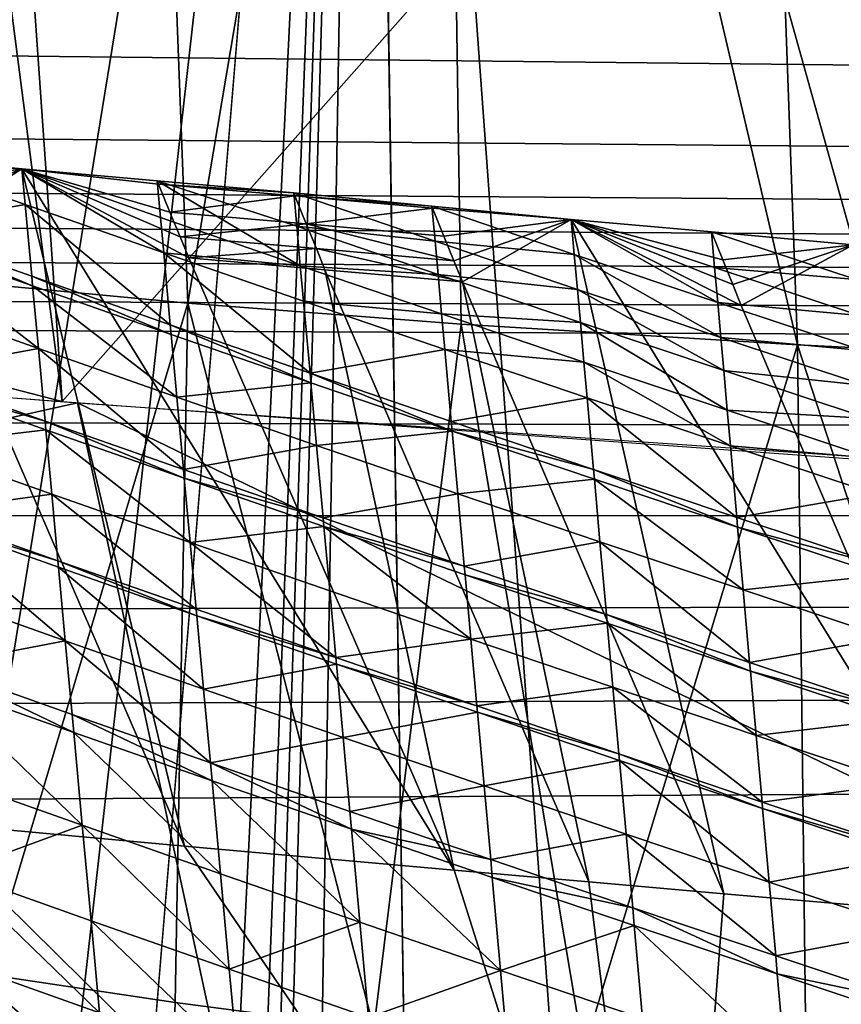
# Model space of a CAD drawing. Extents: x -293 to 293, y 0 to 819.
# Drawn here: x -205 to -202, y 385 to 389 of the extents above; entities that cross this region are included whole.
import ezdxf

# ---------------------------------------------------------------- set-up
doc = ezdxf.new("R2010")
doc.units = 0
doc.header["$MEASUREMENT"] = 0

msp = doc.modelspace()

# ---------------------------------------------------------------- linework, layer by layer
for points in [[(-209.556091, 249.35083, -17.146156), (-203.908981, 395.837311, -24.075253), (-216.97522, 5, -3.39507)], [(-208.071533, 249.609329, -15.63076), (-216.97522, 5, -3.39507), (-203.908981, 395.837311, -24.075253)], [(-209.556091, 249.35083, -17.146156), (-208.728592, 298.27359, -20.729925), (-203.908981, 395.837311, -24.075253)], [(-207.944702, 347.185699, -24.492826), (-203.908981, 395.837311, -24.075253), (-208.728592, 298.27359, -20.729925)], [(-208.071533, 249.609329, -15.63076), (-203.908981, 395.837311, -24.075253), (-205.548584, 298.796417, -17.463135)], [(-206.792465, 370.261292, -25.146633), (-203.908981, 395.837311, -24.075253), (-207.944702, 347.185699, -24.492826)], [(-206.196732, 381.798615, -25.465187), (-203.908981, 395.837311, -24.075253), (-206.792465, 370.261292, -25.146633)], [(-206.59549, 389.368652, -26.781097), (-203.908981, 395.837311, -24.075253), (-206.272522, 386.937775, -26.072643)], [(-206.272522, 386.937775, -26.072643), (-203.908981, 395.837311, -24.075253), (-206.196732, 381.798615, -25.465187)], [(-203.125122, 344.887878, -19.196316), (-205.548584, 298.796417, -17.463135), (-203.908981, 395.837311, -24.075253)], [(-201.866196, 367.932098, -20.048849), (-203.125122, 344.887878, -19.196316), (-203.908981, 395.837311, -24.075253)], [(-201.087418, 385.746155, -20.851789), (-201.866196, 367.932098, -20.048849), (-203.908981, 395.837311, -24.075253)], [(-201.457993, 389.503693, -21.406336), (-201.087418, 385.746155, -20.851789), (-203.908981, 395.837311, -24.075253)], [(-205.763702, 387.990234, -52.512482), (-204.939377, 394.492157, -53.865326), (-206.081375, 394.558563, -52.394611)], [(-204.687546, 387.888855, -53.798504), (-204.939377, 394.492157, -53.865326), (-205.763702, 387.990234, -52.512482)], [(-204.687546, 387.888855, -53.798504), (-203.583511, 394.426025, -55.329739), (-204.939377, 394.492157, -53.865326)], [(-203.485641, 387.796204, -55.028347), (-203.583511, 394.426025, -55.329739), (-204.687546, 387.888855, -53.798504)], [(-202.006577, 387.705414, -56.308853), (-203.583511, 394.426025, -55.329739), (-203.485641, 387.796204, -55.028347)], [(-202.006577, 387.705414, -56.308853), (-202.247772, 394.371155, -56.545662), (-203.583511, 394.426025, -55.329739)], [(-200.547577, 387.633453, -57.369102), (-202.247772, 394.371155, -56.545662), (-202.006577, 387.705414, -56.308853)], [(-200.547577, 387.633453, -57.369102), (-200.61586, 394.31488, -57.791019), (-202.247772, 394.371155, -56.545662)], [(-10.930908, 386.898743, -222.031219), (-233.16124, 389.271088, -169.492462), (-178.563553, 394.228729, -59.699402)], [(-205.826218, 391.96167, -363.976807), (-205.513611, 387.526245, -362.966125), (-205.241562, 387.456116, -363.364716)], [(-205.553146, 391.891602, -364.375122), (-205.826218, 391.96167, -363.976807), (-205.241562, 387.456116, -363.364716)], [(-202.086639, 391.02182, -369.320129), (-205.553146, 391.891602, -364.375122), (-205.241562, 387.456116, -363.364716)], [(-202.086639, 391.02182, -369.320129), (-205.241562, 387.456116, -363.364716), (-200.24913, 387.09433, -370.739655)], [(-200.482956, 390.631134, -371.541016), (-202.086639, 391.02182, -369.320129), (-200.24913, 387.09433, -370.739655)], [(-10.930908, 386.898743, -222.031219), (-233.104614, 388.853729, -178.735245), (-233.16124, 389.271088, -169.492462)], [(-10.930908, 386.898743, -222.031219), (-233.068939, 388.581573, -184.76239), (-233.104614, 388.853729, -178.735245)], [(-214.445953, 385.382629, -346.791931), (-220.920456, 388.66748, -336.596497), (-205.174179, 387.451172, -363.467377)], [(-10.930908, 386.898743, -222.031219), (-233.046524, 388.405334, -188.665512), (-233.068939, 388.581573, -184.76239)], [(-206.001587, 388.517487, -323.178253), (-206.009415, 388.536713, -323.183289), (-205.418655, 388.47934, -324.36142)], [(-205.404236, 388.323059, -324.326508), (-205.418655, 388.47934, -324.36142), (-206.009415, 388.536713, -323.183289)], [(-205.404236, 388.323059, -324.326508), (-206.009415, 388.536713, -323.183289), (-205.980042, 388.220581, -323.11264)], [(-205.951172, 388.393951, -323.145721), (-206.001587, 388.517487, -323.178253), (-205.418655, 388.47934, -324.36142)], [(-205.906555, 388.285126, -323.116974), (-205.951172, 388.393951, -323.145721), (-205.418655, 388.47934, -324.36142)], [(-205.868546, 388.192749, -323.092499), (-205.906555, 388.285126, -323.116974), (-205.418655, 388.47934, -324.36142)], [(-204.702255, 385.50116, -322.349854), (-205.868546, 388.192749, -323.092499), (-205.418655, 388.47934, -324.36142)], [(-204.817581, 388.412292, -325.533997), (-205.418655, 388.47934, -324.36142), (-204.823196, 388.426086, -325.537598)], [(-204.767105, 388.288727, -325.501678), (-205.418655, 388.47934, -324.36142), (-204.817581, 388.412292, -325.533997)], [(-204.722458, 388.179871, -325.473114), (-205.418655, 388.47934, -324.36142), (-204.767105, 388.288727, -325.501678)], [(-204.684402, 388.087463, -325.448792), (-205.418655, 388.47934, -324.36142), (-204.722458, 388.179871, -325.473114)], [(-203.517197, 385.395203, -324.710083), (-204.702255, 385.50116, -322.349854), (-205.418655, 388.47934, -324.36142)], [(-203.517197, 385.395203, -324.710083), (-205.418655, 388.47934, -324.36142), (-204.684402, 388.087463, -325.448792)], [(-204.794296, 388.109924, -325.46698), (-205.418655, 388.47934, -324.36142), (-205.404236, 388.323059, -324.326508)], [(-204.808578, 388.266205, -325.501892), (-205.418655, 388.47934, -324.36142), (-204.794296, 388.109924, -325.46698)], [(-204.808578, 388.266205, -325.501892), (-204.823196, 388.426086, -325.537598), (-205.418655, 388.47934, -324.36142)], [(-10.930908, 386.898743, -222.031219), (-233.020706, 388.233551, -192.469772), (-233.046524, 388.405334, -188.665512)], [(-204.817581, 388.412292, -325.533997), (-204.823196, 388.426086, -325.537598), (-204.222458, 388.373688, -326.711334)], [(-204.193436, 388.053558, -326.639832), (-204.823196, 388.426086, -325.537598), (-204.808578, 388.266205, -325.501892)], [(-204.209213, 388.227539, -326.67868), (-204.823196, 388.426086, -325.537598), (-204.193436, 388.053558, -326.639832)], [(-204.209213, 388.227539, -326.67868), (-204.222458, 388.373688, -326.711334), (-204.823196, 388.426086, -325.537598)], [(-204.2173, 388.360931, -326.707947), (-204.817581, 388.412292, -325.533997), (-204.222458, 388.373688, -326.711334)], [(-204.2173, 388.360931, -326.707947), (-204.767105, 388.288727, -325.501678), (-204.817581, 388.412292, -325.533997)], [(-204.167145, 388.237366, -326.675049), (-204.767105, 388.288727, -325.501678), (-204.2173, 388.360931, -326.707947)], [(-204.2173, 388.360931, -326.707947), (-204.222458, 388.373688, -326.711334), (-203.6147, 388.314819, -327.881531)], [(-203.600891, 388.161377, -327.84726), (-203.6147, 388.314819, -327.881531), (-204.222458, 388.373688, -326.711334)], [(-203.600891, 388.161377, -327.84726), (-204.222458, 388.373688, -326.711334), (-204.209213, 388.227539, -326.67868)], [(-203.611618, 388.307159, -327.879425), (-204.2173, 388.360931, -326.707947), (-203.6147, 388.314819, -327.881531)], [(-203.611618, 388.307159, -327.879425), (-204.167145, 388.237366, -326.675049), (-204.2173, 388.360931, -326.707947)], [(-205.404236, 388.323059, -324.326508), (-205.980042, 388.220581, -323.11264), (-205.375092, 388.006927, -324.25589)], [(-204.765366, 387.793793, -325.396362), (-205.404236, 388.323059, -324.326508), (-205.375092, 388.006927, -324.25589)], [(-204.794296, 388.109924, -325.46698), (-205.404236, 388.323059, -324.326508), (-204.765366, 387.793793, -325.396362)], [(-203.611618, 388.307159, -327.879425), (-203.6147, 388.314819, -327.881531), (-203.001907, 388.257111, -329.049438)], [(-202.988144, 388.102997, -329.015045), (-203.001907, 388.257111, -329.049438), (-203.6147, 388.314819, -327.881531)], [(-202.988144, 388.102997, -329.015045), (-203.6147, 388.314819, -327.881531), (-203.600891, 388.161377, -327.84726)], [(-204.167145, 388.237366, -326.675049), (-204.722458, 388.179871, -325.473114), (-204.767105, 388.288727, -325.501678)], [(-203.56192, 388.183655, -327.845734), (-204.167145, 388.237366, -326.675049), (-203.611618, 388.307159, -327.879425)], [(-203.56192, 388.183655, -327.845734), (-203.611618, 388.307159, -327.879425), (-203.001907, 388.257111, -329.049438)], [(-10.930908, 386.898743, -222.031219), (-232.979431, 388.036926, -196.824738), (-233.020706, 388.233551, -192.469772)], [(-204.193436, 388.053558, -326.639832), (-204.808578, 388.266205, -325.501892), (-204.794296, 388.109924, -325.46698)], [(-204.122772, 388.12851, -326.645935), (-204.722458, 388.179871, -325.473114), (-204.167145, 388.237366, -326.675049)], [(-203.587753, 388.015259, -327.814636), (-204.209213, 388.227539, -326.67868), (-204.193436, 388.053558, -326.639832)], [(-203.600891, 388.161377, -327.84726), (-204.209213, 388.227539, -326.67868), (-203.587753, 388.015259, -327.814636)], [(-203.517944, 388.074829, -327.815948), (-204.122772, 388.12851, -326.645935), (-204.167145, 388.237366, -326.675049)], [(-203.517944, 388.074829, -327.815948), (-204.167145, 388.237366, -326.675049), (-203.56192, 388.183655, -327.845734)], [(-203.517944, 388.074829, -327.815948), (-203.56192, 388.183655, -327.845734), (-203.001907, 388.257111, -329.049438)], [(-203.480453, 387.982452, -327.790558), (-203.517944, 388.074829, -327.815948), (-203.001907, 388.257111, -329.049438)], [(-202.330383, 385.29129, -327.020752), (-203.480453, 387.982452, -327.790558), (-203.001907, 388.257111, -329.049438)], [(-202.335144, 388.079559, -330.182007), (-203.001907, 388.257111, -329.049438), (-202.384872, 388.203094, -330.215576)], [(-202.291153, 387.970703, -330.152344), (-203.001907, 388.257111, -329.049438), (-202.335144, 388.079559, -330.182007)], [(-202.253662, 387.878296, -330.127075), (-203.001907, 388.257111, -329.049438), (-202.291153, 387.970703, -330.152344)], [(-201.103455, 385.186432, -329.359863), (-203.001907, 388.257111, -329.049438), (-202.253662, 387.878296, -330.127075)], [(-201.103455, 385.186432, -329.359863), (-202.330383, 385.29129, -327.020752), (-203.001907, 388.257111, -329.049438)], [(-202.357254, 387.891602, -330.146118), (-203.001907, 388.257111, -329.049438), (-202.988144, 388.102997, -329.015045)], [(-202.370926, 388.045746, -330.180481), (-203.001907, 388.257111, -329.049438), (-202.357254, 387.891602, -330.146118)], [(-202.370926, 388.045746, -330.180481), (-202.384872, 388.203094, -330.215576), (-203.001907, 388.257111, -329.049438)], [(-205.371185, 387.9646, -324.246429), (-205.980042, 388.220581, -323.11264), (-205.976105, 388.178284, -323.10318)], [(-205.375092, 388.006927, -324.25589), (-205.980042, 388.220581, -323.11264), (-205.371185, 387.9646, -324.246429)], [(-204.702255, 385.50116, -322.349854), (-205.854523, 385.606598, -320.000793), (-205.868546, 388.192749, -323.092499)], [(-202.335144, 388.079559, -330.182007), (-202.384872, 388.203094, -330.215576), (-201.761108, 388.145935, -331.378448)], [(-201.747589, 387.992188, -331.344177), (-201.761108, 388.145935, -331.378448), (-202.384872, 388.203094, -330.215576)], [(-201.747589, 387.992188, -331.344177), (-202.384872, 388.203094, -330.215576), (-202.370926, 388.045746, -330.180481)], [(-205.345779, 387.689087, -324.184875), (-205.976105, 388.178284, -323.10318), (-205.9505, 387.90274, -323.041565)], [(-205.371185, 387.9646, -324.246429), (-205.976105, 388.178284, -323.10318), (-205.345779, 387.689087, -324.184875)], [(-204.122772, 388.12851, -326.645935), (-204.684402, 388.087463, -325.448792), (-204.722458, 388.179871, -325.473114)], [(-202.974442, 387.949554, -328.980804), (-203.600891, 388.161377, -327.84726), (-203.587753, 388.015259, -327.814636)], [(-202.988144, 388.102997, -329.015045), (-203.600891, 388.161377, -327.84726), (-202.974442, 387.949554, -328.980804)], [(-202.291153, 387.970703, -330.152344), (-202.335144, 388.079559, -330.182007), (-201.761108, 388.145935, -331.378448)], [(-202.253662, 387.878296, -330.127075), (-202.291153, 387.970703, -330.152344), (-201.761108, 388.145935, -331.378448)], [(-201.103455, 385.186432, -329.359863), (-202.253662, 387.878296, -330.127075), (-201.761108, 388.145935, -331.378448)], [(-204.150589, 387.581146, -326.534271), (-204.794296, 388.109924, -325.46698), (-204.765366, 387.793793, -325.396362)], [(-204.17926, 387.897278, -326.604919), (-204.794296, 388.109924, -325.46698), (-204.150589, 387.581146, -326.534271)], [(-204.193436, 388.053558, -326.639832), (-204.794296, 388.109924, -325.46698), (-204.17926, 387.897278, -326.604919)], [(-204.084946, 388.036102, -326.621155), (-204.684402, 388.087463, -325.448792), (-204.122772, 388.12851, -326.645935)], [(-203.480453, 387.982452, -327.790558), (-204.084946, 388.036102, -326.621155), (-204.122772, 388.12851, -326.645935)], [(-203.480453, 387.982452, -327.790558), (-204.122772, 388.12851, -326.645935), (-203.517944, 388.074829, -327.815948)], [(-202.343658, 387.738159, -330.111908), (-202.988144, 388.102997, -329.015045), (-202.974442, 387.949554, -328.980804)], [(-202.357254, 387.891602, -330.146118), (-202.988144, 388.102997, -329.015045), (-202.343658, 387.738159, -330.111908)], [(-203.517197, 385.395203, -324.710083), (-204.684402, 388.087463, -325.448792), (-204.084946, 388.036102, -326.621155)], [(-203.572098, 387.841278, -327.775757), (-204.193436, 388.053558, -326.639832), (-204.17926, 387.897278, -326.604919)], [(-203.587753, 388.015259, -327.814636), (-204.193436, 388.053558, -326.639832), (-203.572098, 387.841278, -327.775757)], [(-10.930908, 386.898743, -222.031219), (-232.931, 387.891418, -200.046661), (-232.979431, 388.036926, -196.824738)], [(-202.924774, 385.34375, -325.869019), (-204.084946, 388.036102, -326.621155), (-203.480453, 387.982452, -327.790558)], [(-202.924774, 385.34375, -325.869019), (-203.517197, 385.395203, -324.710083), (-204.084946, 388.036102, -326.621155)], [(-202.96138, 387.803406, -328.948212), (-203.587753, 388.015259, -327.814636), (-203.572098, 387.841278, -327.775757)], [(-202.974442, 387.949554, -328.980804), (-203.587753, 388.015259, -327.814636), (-202.96138, 387.803406, -328.948212)], [(-201.733749, 387.834808, -331.309113), (-202.370926, 388.045746, -330.180481), (-202.357254, 387.891602, -330.146118)], [(-201.747589, 387.992188, -331.344177), (-202.370926, 388.045746, -330.180481), (-201.733749, 387.834808, -331.309113)], [(-204.687546, 387.888855, -53.798504), (-205.763702, 387.990234, -52.512482), (-205.568985, 384.936371, -52.606922)], [(-204.761505, 387.751495, -325.386902), (-205.375092, 388.006927, -324.25589), (-205.371185, 387.9646, -324.246429)], [(-204.765366, 387.793793, -325.396362), (-205.375092, 388.006927, -324.25589), (-204.761505, 387.751495, -325.386902)], [(-204.736298, 387.475952, -325.325348), (-205.371185, 387.9646, -324.246429), (-205.345779, 387.689087, -324.184875)], [(-204.761505, 387.751495, -325.386902), (-205.371185, 387.9646, -324.246429), (-204.736298, 387.475952, -325.325348)], [(-202.330383, 385.29129, -327.020752), (-202.924774, 385.34375, -325.869019), (-203.480453, 387.982452, -327.790558)], [(-202.330688, 387.59201, -330.079346), (-202.974442, 387.949554, -328.980804), (-202.96138, 387.803406, -328.948212)], [(-202.343658, 387.738159, -330.111908), (-202.974442, 387.949554, -328.980804), (-202.330688, 387.59201, -330.079346)], [(-10.930908, 386.898743, -222.031219), (-232.540085, 387.426422, -210.344925), (-232.931, 387.891418, -200.046661)], [(-205.345779, 387.689087, -324.184875), (-205.9505, 387.90274, -323.041565), (-205.920837, 387.583588, -322.970215)], [(-204.687546, 387.888855, -53.798504), (-205.568985, 384.936371, -52.606922), (-204.744461, 384.812866, -53.565723)], [(-204.687546, 387.888855, -53.798504), (-204.744461, 384.812866, -53.565723), (-203.869614, 384.699432, -54.471478)], [(-203.485641, 387.796204, -55.028347), (-204.687546, 387.888855, -53.798504), (-203.869614, 384.699432, -54.471478)], [(-203.558029, 387.684998, -327.740875), (-204.17926, 387.897278, -326.604919), (-204.150589, 387.581146, -326.534271)], [(-203.572098, 387.841278, -327.775757), (-204.17926, 387.897278, -326.604919), (-203.558029, 387.684998, -327.740875)], [(-201.720184, 387.680695, -331.27478), (-202.357254, 387.891602, -330.146118), (-202.343658, 387.738159, -330.111908)], [(-201.733749, 387.834808, -331.309113), (-202.357254, 387.891602, -330.146118), (-201.720184, 387.680695, -331.27478)], [(-202.945831, 387.629425, -328.909393), (-203.572098, 387.841278, -327.775757), (-203.558029, 387.684998, -327.740875)], [(-202.96138, 387.803406, -328.948212), (-203.572098, 387.841278, -327.775757), (-202.945831, 387.629425, -328.909393)], [(-205.513611, 387.526245, -362.966125), (-209.857086, 387.79895, -356.107513), (-205.241562, 387.456116, -363.364716)], [(-204.146759, 387.538818, -326.524811), (-204.765366, 387.793793, -325.396362), (-204.761505, 387.751495, -325.386902)], [(-204.150589, 387.581146, -326.534271), (-204.765366, 387.793793, -325.396362), (-204.146759, 387.538818, -326.524811)], [(-203.485641, 387.796204, -55.028347), (-203.869614, 384.699432, -54.471478), (-202.947067, 384.596222, -55.322811)], [(-202.006577, 387.705414, -56.308853), (-203.485641, 387.796204, -55.028347), (-202.947067, 384.596222, -55.322811)], [(-202.315262, 387.41803, -330.040527), (-202.96138, 387.803406, -328.948212), (-202.945831, 387.629425, -328.909393)], [(-202.330688, 387.59201, -330.079346), (-202.96138, 387.803406, -328.948212), (-202.315262, 387.41803, -330.040527)], [(-204.146759, 387.538818, -326.524811), (-204.761505, 387.751495, -325.386902), (-204.736298, 387.475952, -325.325348)], [(-202.006577, 387.705414, -56.308853), (-202.947067, 384.596222, -55.322811), (-201.967957, 384.502258, -56.127201)], [(-201.706696, 387.527252, -331.240601), (-202.343658, 387.738159, -330.111908), (-202.330688, 387.59201, -330.079346)], [(-201.720184, 387.680695, -331.27478), (-202.343658, 387.738159, -330.111908), (-201.706696, 387.527252, -331.240601)], [(-202.006577, 387.705414, -56.308853), (-201.967957, 384.502258, -56.127201), (-200.934311, 384.417938, -56.880501)], [(-200.547577, 387.633453, -57.369102), (-202.006577, 387.705414, -56.308853), (-200.934311, 384.417938, -56.880501)], [(-205.345779, 387.689087, -324.184875), (-205.920837, 387.583588, -322.970215), (-205.31633, 387.369934, -324.113556)], [(-204.707092, 387.156769, -325.254059), (-205.345779, 387.689087, -324.184875), (-205.31633, 387.369934, -324.113556)], [(-204.736298, 387.475952, -325.325348), (-205.345779, 387.689087, -324.184875), (-204.707092, 387.156769, -325.254059)], [(-203.558029, 387.684998, -327.740875), (-204.150589, 387.581146, -326.534271), (-203.529572, 387.368835, -327.670258)], [(-202.93187, 387.473145, -328.874512), (-203.558029, 387.684998, -327.740875), (-203.529572, 387.368835, -327.670258)], [(-202.945831, 387.629425, -328.909393), (-203.558029, 387.684998, -327.740875), (-202.93187, 387.473145, -328.874512)], [(-202.301407, 387.261749, -330.005707), (-202.945831, 387.629425, -328.909393), (-202.93187, 387.473145, -328.874512)], [(-202.315262, 387.41803, -330.040527), (-202.945831, 387.629425, -328.909393), (-202.301407, 387.261749, -330.005707)], [(-205.31633, 387.369934, -324.113556), (-205.920837, 387.583588, -322.970215), (-205.917313, 387.545715, -322.961761)], [(-203.525772, 387.326538, -327.660797), (-204.150589, 387.581146, -326.534271), (-204.146759, 387.538818, -326.524811)], [(-203.529572, 387.368835, -327.670258), (-204.150589, 387.581146, -326.534271), (-203.525772, 387.326538, -327.660797)], [(-201.693832, 387.381073, -331.208038), (-202.330688, 387.59201, -330.079346), (-202.315262, 387.41803, -330.040527)], [(-201.706696, 387.527252, -331.240601), (-202.330688, 387.59201, -330.079346), (-201.693832, 387.381073, -331.208038)], [(-205.312836, 387.332062, -324.105103), (-205.917313, 387.545715, -322.961761), (-205.891052, 387.263214, -322.898621)], [(-205.31633, 387.369934, -324.113556), (-205.917313, 387.545715, -322.961761), (-205.312836, 387.332062, -324.105103)], [(-204.146759, 387.538818, -326.524811), (-204.736298, 387.475952, -325.325348), (-204.121765, 387.263275, -326.463257)], [(-203.525772, 387.326538, -327.660797), (-204.146759, 387.538818, -326.524811), (-204.121765, 387.263275, -326.463257)], [(-214.445953, 385.382629, -346.791931), (-205.174179, 387.451172, -363.467377), (-204.564621, 384.634766, -362.925842)], [(-198.424332, 384.190277, -371.930634), (-205.174179, 387.451172, -363.467377), (-186.112396, 386.136383, -389.419678)], [(-204.564621, 384.634766, -362.925842), (-205.174179, 387.451172, -363.467377), (-198.424332, 384.190277, -371.930634)], [(-204.121765, 387.263275, -326.463257), (-204.736298, 387.475952, -325.325348), (-204.707092, 387.156769, -325.254059)], [(-202.93187, 387.473145, -328.874512), (-203.529572, 387.368835, -327.670258), (-202.903625, 387.156982, -328.803955)], [(-202.273361, 386.945557, -329.935211), (-202.93187, 387.473145, -328.874512), (-202.903625, 387.156982, -328.803955)], [(-202.301407, 387.261749, -330.005707), (-202.93187, 387.473145, -328.874512), (-202.273361, 386.945557, -329.935211)], [(-10.930908, 386.898743, -222.031219), (-231.777222, 386.96225, -220.624802), (-232.540085, 387.426422, -210.344925)], [(-201.678528, 387.207092, -331.169281), (-202.315262, 387.41803, -330.040527), (-202.301407, 387.261749, -330.005707)], [(-201.693832, 387.381073, -331.208038), (-202.315262, 387.41803, -330.040527), (-201.678528, 387.207092, -331.169281)], [(-204.703629, 387.118896, -325.245605), (-205.31633, 387.369934, -324.113556), (-205.312836, 387.332062, -324.105103)], [(-204.707092, 387.156769, -325.254059), (-205.31633, 387.369934, -324.113556), (-204.703629, 387.118896, -325.245605)], [(-202.903625, 387.156982, -328.803955), (-203.529572, 387.368835, -327.670258), (-203.525772, 387.326538, -327.660797)], [(-205.312836, 387.332062, -324.105103), (-205.891052, 387.263214, -322.898621), (-205.286774, 387.04953, -324.041962)], [(-204.67778, 386.836395, -325.182465), (-205.312836, 387.332062, -324.105103), (-205.286774, 387.04953, -324.041962)], [(-204.703629, 387.118896, -325.245605), (-205.312836, 387.332062, -324.105103), (-204.67778, 386.836395, -325.182465)], [(-203.525772, 387.326538, -327.660797), (-204.121765, 387.263275, -326.463257), (-203.500961, 387.050995, -327.599274)], [(-202.899841, 387.114655, -328.794495), (-203.525772, 387.326538, -327.660797), (-203.500961, 387.050995, -327.599274)], [(-202.903625, 387.156982, -328.803955), (-203.525772, 387.326538, -327.660797), (-202.899841, 387.114655, -328.794495)], [(-205.286774, 387.04953, -324.041962), (-205.891052, 387.263214, -322.898621), (-205.863785, 386.96994, -322.833038)], [(-204.121765, 387.263275, -326.463257), (-204.707092, 387.156769, -325.254059), (-204.092819, 386.944122, -326.391937)], [(-203.500961, 387.050995, -327.599274), (-204.121765, 387.263275, -326.463257), (-204.092819, 386.944122, -326.391937)], [(-201.66478, 387.050781, -331.13446), (-202.301407, 387.261749, -330.005707), (-202.273361, 386.945557, -329.935211)], [(-201.678528, 387.207092, -331.169281), (-202.301407, 387.261749, -330.005707), (-201.66478, 387.050781, -331.13446)], [(-204.092819, 386.944122, -326.391937), (-204.707092, 387.156769, -325.254059), (-204.703629, 387.118896, -325.245605)], [(-202.269608, 386.903259, -329.925751), (-202.903625, 387.156982, -328.803955), (-202.899841, 387.114655, -328.794495)], [(-202.273361, 386.945557, -329.935211), (-202.903625, 387.156982, -328.803955), (-202.269608, 386.903259, -329.925751)], [(-204.089386, 386.90625, -326.383484), (-204.703629, 387.118896, -325.245605), (-204.67778, 386.836395, -325.182465)], [(-204.092819, 386.944122, -326.391937), (-204.703629, 387.118896, -325.245605), (-204.089386, 386.90625, -326.383484)], [(-202.899841, 387.114655, -328.794495), (-203.500961, 387.050995, -327.599274), (-202.875214, 386.839111, -328.733002)], [(-202.245163, 386.627686, -329.864319), (-202.899841, 387.114655, -328.794495), (-202.875214, 386.839111, -328.733002)], [(-202.269608, 386.903259, -329.925751), (-202.899841, 387.114655, -328.794495), (-202.245163, 386.627686, -329.864319)], [(-205.286774, 387.04953, -324.041962), (-205.863785, 386.96994, -322.833038), (-205.25972, 386.756256, -323.97641)], [(-204.650925, 386.543091, -325.116943), (-205.286774, 387.04953, -324.041962), (-205.25972, 386.756256, -323.97641)], [(-204.67778, 386.836395, -325.182465), (-205.286774, 387.04953, -324.041962), (-204.650925, 386.543091, -325.116943)], [(-203.500961, 387.050995, -327.599274), (-204.092819, 386.944122, -326.391937), (-203.472229, 386.731812, -327.527985)], [(-202.875214, 386.839111, -328.733002), (-203.500961, 387.050995, -327.599274), (-203.472229, 386.731812, -327.527985)], [(-201.66478, 387.050781, -331.13446), (-202.273361, 386.945557, -329.935211), (-201.636963, 386.734619, -331.063995)], [(-205.25972, 386.756256, -323.97641), (-205.863785, 386.96994, -322.833038), (-205.86113, 386.941284, -322.82663)], [(-10.930908, 386.898743, -222.031219), (-230.64241, 386.498901, -230.886276), (-231.777222, 386.96225, -220.624802)], [(-205.227249, 386.404388, -323.897797), (-205.86113, 386.941284, -322.82663), (-205.83107, 386.618073, -322.754364)], [(-205.25708, 386.7276, -323.970032), (-205.86113, 386.941284, -322.82663), (-205.227249, 386.404388, -323.897797)], [(-205.25972, 386.756256, -323.97641), (-205.86113, 386.941284, -322.82663), (-205.25708, 386.7276, -323.970032)], [(-203.472229, 386.731812, -327.527985), (-204.092819, 386.944122, -326.391937), (-204.089386, 386.90625, -326.383484)], [(-201.636963, 386.734619, -331.063995), (-202.273361, 386.945557, -329.935211), (-202.269608, 386.903259, -329.925751)], [(-10.930908, 386.898743, -222.031219), (-229.128723, 386.034882, -241.16246), (-230.64241, 386.498901, -230.886276)], [(-10.930908, 386.898743, -222.031219), (-227.24408, 385.573914, -251.371109), (-229.128723, 386.034882, -241.16246)], [(-10.930908, 386.898743, -222.031219), (-136.467514, 381.71286, -336.878784), (-227.24408, 385.573914, -251.371109)], [(-204.089386, 386.90625, -326.383484), (-204.67778, 386.836395, -325.182465), (-204.063751, 386.623749, -326.320374)], [(-203.44339, 386.411438, -327.456421), (-204.089386, 386.90625, -326.383484), (-204.063751, 386.623749, -326.320374)], [(-203.468826, 386.69397, -327.519501), (-204.089386, 386.90625, -326.383484), (-203.44339, 386.411438, -327.456421)], [(-203.472229, 386.731812, -327.527985), (-204.089386, 386.90625, -326.383484), (-203.468826, 386.69397, -327.519501)], [(-201.63324, 386.692291, -331.054565), (-202.269608, 386.903259, -329.925751), (-202.245163, 386.627686, -329.864319)], [(-201.636963, 386.734619, -331.063995), (-202.269608, 386.903259, -329.925751), (-201.63324, 386.692291, -331.054565)], [(-202.875214, 386.839111, -328.733002), (-203.472229, 386.731812, -327.527985), (-202.84668, 386.519928, -328.661774)], [(-202.216843, 386.308502, -329.793152), (-202.875214, 386.839111, -328.733002), (-202.84668, 386.519928, -328.661774)], [(-202.245163, 386.627686, -329.864319), (-202.875214, 386.839111, -328.733002), (-202.216843, 386.308502, -329.793152)], [(-204.03714, 386.330444, -326.254822), (-204.67778, 386.836395, -325.182465), (-204.650925, 386.543091, -325.116943)], [(-204.063751, 386.623749, -326.320374), (-204.67778, 386.836395, -325.182465), (-204.03714, 386.330444, -326.254822)], [(-204.648315, 386.514465, -325.110565), (-205.25972, 386.756256, -323.97641), (-205.25708, 386.7276, -323.970032)], [(-204.650925, 386.543091, -325.116943), (-205.25972, 386.756256, -323.97641), (-204.648315, 386.514465, -325.110565)], [(-204.618713, 386.191223, -325.03833), (-205.25708, 386.7276, -323.970032), (-205.227249, 386.404388, -323.897797)], [(-204.648315, 386.514465, -325.110565), (-205.25708, 386.7276, -323.970032), (-204.618713, 386.191223, -325.03833)], [(-202.84668, 386.519928, -328.661774), (-203.472229, 386.731812, -327.527985), (-203.468826, 386.69397, -327.519501)], [(-202.843292, 386.482056, -328.65332), (-203.468826, 386.69397, -327.519501), (-203.44339, 386.411438, -327.456421)], [(-202.84668, 386.519928, -328.661774), (-203.468826, 386.69397, -327.519501), (-202.843292, 386.482056, -328.65332)], [(-201.63324, 386.692291, -331.054565), (-202.245163, 386.627686, -329.864319), (-201.608978, 386.416718, -330.993164)], [(-203.44339, 386.411438, -327.456421), (-204.063751, 386.623749, -326.320374), (-204.03714, 386.330444, -326.254822)], [(-201.608978, 386.416718, -330.993164), (-202.245163, 386.627686, -329.864319), (-202.216843, 386.308502, -329.793152)], [(-205.227249, 386.404388, -323.897797), (-205.83107, 386.618073, -322.754364), (-205.800888, 386.293518, -322.681793)], [(-204.03714, 386.330444, -326.254822), (-204.650925, 386.543091, -325.116943), (-204.648315, 386.514465, -325.110565)], [(-204.034531, 386.301819, -326.248444), (-204.648315, 386.514465, -325.110565), (-204.618713, 386.191223, -325.03833)], [(-204.03714, 386.330444, -326.254822), (-204.648315, 386.514465, -325.110565), (-204.034531, 386.301819, -326.248444)], [(-202.213486, 386.27063, -329.784698), (-202.84668, 386.519928, -328.661774), (-202.843292, 386.482056, -328.65332)], [(-202.216843, 386.308502, -329.793152), (-202.84668, 386.519928, -328.661774), (-202.213486, 386.27063, -329.784698)], [(-202.843292, 386.482056, -328.65332), (-203.44339, 386.411438, -327.456421), (-202.818024, 386.199554, -328.590271)], [(-202.1884, 385.988098, -329.72171), (-202.843292, 386.482056, -328.65332), (-202.818024, 386.199554, -328.590271)], [(-202.213486, 386.27063, -329.784698), (-202.843292, 386.482056, -328.65332), (-202.1884, 385.988098, -329.72171)], [(-203.44339, 386.411438, -327.456421), (-204.03714, 386.330444, -326.254822), (-203.416977, 386.118134, -327.3909)], [(-202.818024, 386.199554, -328.590271), (-203.44339, 386.411438, -327.456421), (-203.416977, 386.118134, -327.3909)], [(-201.608978, 386.416718, -330.993164), (-202.216843, 386.308502, -329.793152), (-201.580887, 386.097534, -330.922028)], [(-205.227249, 386.404388, -323.897797), (-205.800888, 386.293518, -322.681793), (-205.197281, 386.079834, -323.825256)], [(-204.589005, 385.866669, -324.96582), (-205.227249, 386.404388, -323.897797), (-205.197281, 386.079834, -323.825256)], [(-204.618713, 386.191223, -325.03833), (-205.227249, 386.404388, -323.897797), (-204.589005, 385.866669, -324.96582)], [(-203.416977, 386.118134, -327.3909), (-204.03714, 386.330444, -326.254822), (-204.034531, 386.301819, -326.248444)], [(-205.190048, 386.001495, -323.80777), (-205.800888, 386.293518, -322.681793), (-205.79361, 386.215179, -322.664276)], [(-205.197281, 386.079834, -323.825256), (-205.800888, 386.293518, -322.681793), (-205.190048, 386.001495, -323.80777)], [(-204.034531, 386.301819, -326.248444), (-204.618713, 386.191223, -325.03833), (-204.005203, 385.978577, -326.176208)], [(-203.414398, 386.089508, -327.384491), (-204.034531, 386.301819, -326.248444), (-204.005203, 385.978577, -326.176208)], [(-203.416977, 386.118134, -327.3909), (-204.034531, 386.301819, -326.248444), (-203.414398, 386.089508, -327.384491)], [(-201.580887, 386.097534, -330.922028), (-202.216843, 386.308502, -329.793152), (-202.213486, 386.27063, -329.784698)], [(-201.577545, 386.059662, -330.913605), (-202.213486, 386.27063, -329.784698), (-202.1884, 385.988098, -329.72171)], [(-201.580887, 386.097534, -330.922028), (-202.213486, 386.27063, -329.784698), (-201.577545, 386.059662, -330.913605)], [(-205.152313, 385.592651, -323.7164), (-205.79361, 386.215179, -322.664276), (-205.755569, 385.806366, -322.572876)], [(-205.190048, 386.001495, -323.80777), (-205.79361, 386.215179, -322.664276), (-205.152313, 385.592651, -323.7164)], [(-204.005203, 385.978577, -326.176208), (-204.618713, 386.191223, -325.03833), (-204.589005, 385.866669, -324.96582)], [(-202.818024, 386.199554, -328.590271), (-203.416977, 386.118134, -327.3909), (-202.791794, 385.90625, -328.52478)], [(-202.162369, 385.694794, -329.656281), (-202.818024, 386.199554, -328.590271), (-202.791794, 385.90625, -328.52478)], [(-202.1884, 385.988098, -329.72171), (-202.818024, 386.199554, -328.590271), (-202.162369, 385.694794, -329.656281)], [(-202.791794, 385.90625, -328.52478), (-203.416977, 386.118134, -327.3909), (-203.414398, 386.089508, -327.384491)], [(-204.581833, 385.788361, -324.948334), (-205.197281, 386.079834, -323.825256), (-205.190048, 386.001495, -323.80777)], [(-204.589005, 385.866669, -324.96582), (-205.197281, 386.079834, -323.825256), (-204.581833, 385.788361, -324.948334)], [(-203.414398, 386.089508, -327.384491), (-204.005203, 385.978577, -326.176208), (-203.385284, 385.766266, -327.312286)], [(-202.789246, 385.877594, -328.518402), (-203.414398, 386.089508, -327.384491), (-203.385284, 385.766266, -327.312286)], [(-202.791794, 385.90625, -328.52478), (-203.414398, 386.089508, -327.384491), (-202.789246, 385.877594, -328.518402)], [(-201.577545, 386.059662, -330.913605), (-202.1884, 385.988098, -329.72171), (-201.552673, 385.77713, -330.850647)], [(-204.544388, 385.379517, -324.856964), (-205.190048, 386.001495, -323.80777), (-205.152313, 385.592651, -323.7164)], [(-204.581833, 385.788361, -324.948334), (-205.190048, 386.001495, -323.80777), (-204.544388, 385.379517, -324.856964)], [(-204.005203, 385.978577, -326.176208), (-204.589005, 385.866669, -324.96582), (-203.975739, 385.654022, -326.103668)], [(-203.385284, 385.766266, -327.312286), (-204.005203, 385.978577, -326.176208), (-203.975739, 385.654022, -326.103668)], [(-201.552673, 385.77713, -330.850647), (-202.1884, 385.988098, -329.72171), (-202.162369, 385.694794, -329.656281)], [(-202.159836, 385.666138, -329.649902), (-202.791794, 385.90625, -328.52478), (-202.789246, 385.877594, -328.518402)], [(-202.162369, 385.694794, -329.656281), (-202.791794, 385.90625, -328.52478), (-202.159836, 385.666138, -329.649902)], [(-203.968628, 385.575714, -326.086182), (-204.589005, 385.866669, -324.96582), (-204.581833, 385.788361, -324.948334)], [(-203.975739, 385.654022, -326.103668), (-204.589005, 385.866669, -324.96582), (-203.968628, 385.575714, -326.086182)], [(-202.789246, 385.877594, -328.518402), (-203.385284, 385.766266, -327.312286), (-202.76033, 385.554352, -328.446259)], [(-202.131134, 385.342896, -329.57782), (-202.789246, 385.877594, -328.518402), (-202.76033, 385.554352, -328.446259)], [(-202.159836, 385.666138, -329.649902), (-202.789246, 385.877594, -328.518402), (-202.131134, 385.342896, -329.57782)], [(-205.152313, 385.592651, -323.7164), (-205.755569, 385.806366, -322.572876), (-205.716537, 385.38681, -322.479065)], [(-203.931519, 385.16687, -325.994812), (-204.581833, 385.788361, -324.948334), (-204.544388, 385.379517, -324.856964)], [(-203.968628, 385.575714, -326.086182), (-204.581833, 385.788361, -324.948334), (-203.931519, 385.16687, -325.994812)], [(-203.385284, 385.766266, -327.312286), (-203.975739, 385.654022, -326.103668), (-203.356049, 385.441711, -327.239777)], [(-202.76033, 385.554352, -328.446259), (-203.385284, 385.766266, -327.312286), (-203.356049, 385.441711, -327.239777)], [(-201.552673, 385.77713, -330.850647), (-202.162369, 385.694794, -329.656281), (-201.526855, 385.483795, -330.785278)], [(-201.087418, 385.746155, -20.851789), (-200.330917, 378.226288, -19.797209), (-201.866196, 367.932098, -20.048849)], [(-201.526855, 385.483795, -330.785278), (-202.162369, 385.694794, -329.656281), (-202.159836, 385.666138, -329.649902)], [(-203.356049, 385.441711, -327.239777), (-203.975739, 385.654022, -326.103668), (-203.968628, 385.575714, -326.086182)], [(-201.524338, 385.45517, -330.7789), (-202.159836, 385.666138, -329.649902), (-202.131134, 385.342896, -329.57782)], [(-201.526855, 385.483795, -330.785278), (-202.159836, 385.666138, -329.649902), (-201.524338, 385.45517, -330.7789)], [(-205.854523, 385.606598, -320.000793), (-202.554352, 382.350739, -322.752441), (-206.864929, 382.755859, -313.780853)], [(-204.702255, 385.50116, -322.349854), (-202.554352, 382.350739, -322.752441), (-205.854523, 385.606598, -320.000793)], [(-205.152313, 385.592651, -323.7164), (-205.716537, 385.38681, -322.479065), (-205.113571, 385.173096, -323.62262)], [(-204.505966, 384.95993, -324.763214), (-205.152313, 385.592651, -323.7164), (-205.113571, 385.173096, -323.62262)], [(-204.544388, 385.379517, -324.856964), (-205.152313, 385.592651, -323.7164), (-204.505966, 384.95993, -324.763214)], [(-136.467514, 381.71286, -336.878784), (-224.988495, 385.115997, -261.512207), (-227.24408, 385.573914, -251.371109)], [(-203.312149, 384.954529, -327.130951), (-203.968628, 385.575714, -326.086182), (-203.931519, 385.16687, -325.994812)], [(-203.348984, 385.363373, -327.22229), (-203.968628, 385.575714, -326.086182), (-203.312149, 384.954529, -327.130951)], [(-203.356049, 385.441711, -327.239777), (-203.968628, 385.575714, -326.086182), (-203.348984, 385.363373, -327.22229)], [(-202.76033, 385.554352, -328.446259), (-203.356049, 385.441711, -327.239777), (-202.731293, 385.229797, -328.37381)], [(-202.10231, 385.018311, -329.505432), (-202.76033, 385.554352, -328.446259), (-202.731293, 385.229797, -328.37381)], [(-202.131134, 385.342896, -329.57782), (-202.76033, 385.554352, -328.446259), (-202.10231, 385.018311, -329.505432)], [(-203.517197, 385.395203, -324.710083), (-202.554352, 382.350739, -322.752441), (-204.702255, 385.50116, -322.349854)], [(-201.524338, 385.45517, -330.7789), (-202.131134, 385.342896, -329.57782), (-201.495865, 385.131897, -330.706848)], [(-202.731293, 385.229797, -328.37381), (-203.356049, 385.441711, -327.239777), (-203.348984, 385.363373, -327.22229)], [(-214.445953, 385.382629, -346.791931), (-204.564621, 384.634766, -362.925842), (-214.201813, 384.682861, -346.619843)], [(-205.076126, 384.767792, -323.532043), (-205.716537, 385.38681, -322.479065), (-205.678818, 384.981506, -322.388428)], [(-205.113571, 385.173096, -323.62262), (-205.716537, 385.38681, -322.479065), (-205.076126, 384.767792, -323.532043)], [(-203.931519, 385.16687, -325.994812), (-204.544388, 385.379517, -324.856964), (-204.505966, 384.95993, -324.763214)], [(-202.924774, 385.34375, -325.869019), (-202.554352, 382.350739, -322.752441), (-203.517197, 385.395203, -324.710083)], [(-202.724289, 385.151459, -328.356323), (-203.348984, 385.363373, -327.22229), (-203.312149, 384.954529, -327.130951)], [(-202.731293, 385.229797, -328.37381), (-203.348984, 385.363373, -327.22229), (-202.724289, 385.151459, -328.356323)], [(-202.330383, 385.29129, -327.020752), (-202.554352, 382.350739, -322.752441), (-202.924774, 385.34375, -325.869019)], [(-201.495865, 385.131897, -330.706848), (-202.131134, 385.342896, -329.57782), (-202.10231, 385.018311, -329.505432)], [(-201.103455, 385.186432, -329.359863), (-202.554352, 382.350739, -322.752441), (-202.330383, 385.29129, -327.020752)], [(-202.095367, 384.939972, -329.487946), (-202.731293, 385.229797, -328.37381), (-202.724289, 385.151459, -328.356323)], [(-202.10231, 385.018311, -329.505432), (-202.731293, 385.229797, -328.37381), (-202.095367, 384.939972, -329.487946)], [(-204.468826, 384.554626, -324.672638), (-205.113571, 385.173096, -323.62262), (-205.076126, 384.767792, -323.532043)], [(-204.505966, 384.95993, -324.763214), (-205.113571, 385.173096, -323.62262), (-204.468826, 384.554626, -324.672638)], [(-203.931519, 385.16687, -325.994812), (-204.505966, 384.95993, -324.763214), (-203.893417, 384.747284, -325.901031)], [(-203.312149, 384.954529, -327.130951), (-203.931519, 385.16687, -325.994812), (-203.893417, 384.747284, -325.901031)], [(-202.724289, 385.151459, -328.356323), (-203.312149, 384.954529, -327.130951), (-202.687698, 384.742584, -328.265045)], [(-202.059052, 384.531097, -329.396759), (-202.724289, 385.151459, -328.356323), (-202.687698, 384.742584, -328.265045)], [(-202.095367, 384.939972, -329.487946), (-202.724289, 385.151459, -328.356323), (-202.059052, 384.531097, -329.396759)], [(-201.103455, 385.186432, -329.359863), (-197.318146, 381.902161, -332.68634), (-202.554352, 382.350739, -322.752441)], [(-138.382339, 381.722504, -336.665527), (-222.359238, 384.660828, -271.592255), (-224.988495, 385.115997, -261.512207)], [(-136.467514, 381.71286, -336.878784), (-138.382339, 381.722504, -336.665527), (-224.988495, 385.115997, -261.512207)], [(-201.495865, 385.131897, -330.706848), (-202.10231, 385.018311, -329.505432), (-201.46727, 384.807312, -330.634521)], [(-205.04541, 384.435211, -323.457703), (-205.678818, 384.981506, -322.388428), (-205.647858, 384.648926, -322.314056)], [(-205.076126, 384.767792, -323.532043), (-205.678818, 384.981506, -322.388428), (-205.04541, 384.435211, -323.457703)], [(-201.46727, 384.807312, -330.634521), (-202.10231, 385.018311, -329.505432), (-202.095367, 384.939972, -329.487946)], [(-206.51796, 383.106659, -51.256054), (-204.830048, 382.320526, -53.333405), (-205.568985, 384.936371, -52.606922)], [(-204.830048, 382.320526, -53.333405), (-204.744461, 384.812866, -53.565723), (-205.568985, 384.936371, -52.606922)], [(-203.893417, 384.747284, -325.901031), (-204.505966, 384.95993, -324.763214), (-204.468826, 384.554626, -324.672638)], [(-203.312149, 384.954529, -327.130951), (-203.893417, 384.747284, -325.901031), (-203.274338, 384.534973, -327.037201)], [(-202.687698, 384.742584, -328.265045), (-203.312149, 384.954529, -327.130951), (-203.274338, 384.534973, -327.037201)], [(-201.460373, 384.728973, -330.617065), (-202.095367, 384.939972, -329.487946), (-202.059052, 384.531097, -329.396759)], [(-201.46727, 384.807312, -330.634521), (-202.095367, 384.939972, -329.487946), (-201.460373, 384.728973, -330.617065)], [(-204.830048, 382.320526, -53.333405), (-203.869614, 384.699432, -54.471478), (-204.744461, 384.812866, -53.565723)]]:
    msp.add_3dface(points)

doc.saveas('drawing.dxf')
